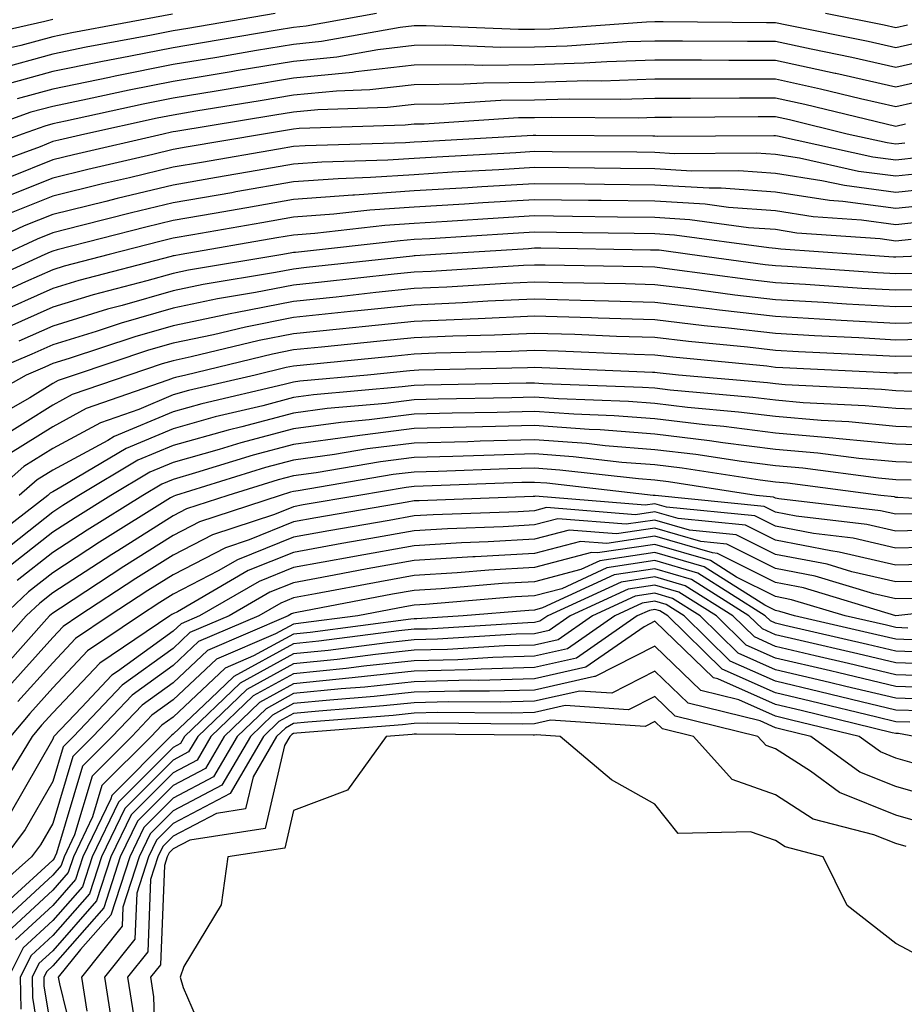
# Model space of a CAD drawing. Units: inches. Extents: x 1010723 to 1013363, y 7239818 to 7242458.
# Drawn here: x 1010985 to 1011059, y 7240540 to 7240621 of the extents above; entities that cross this region are included whole.
import ezdxf

# ---------------------------------------------------------------- set-up
doc = ezdxf.new("R2010")
doc.units = ezdxf.units.IN
doc.header["$MEASUREMENT"] = 0
doc.layers.add('Contour_10107239', color=7, linetype='Continuous', true_color=0x504c1a)

msp = doc.modelspace()

# ---------------------------------------------------------------- linework, layer by layer
at = {"layer": 'Contour_10107239'}
for points in [[(1011014.935, 7240621.92, 3016), (1011009.095, 7240620.875, 3016), (1011008.05, 7240620.777, 3016), (1011006.673, 7240620.543, 3016), (1011000.482, 7240619.488, 3016), (1010998.05, 7240619.088, 3016), (1010994.515, 7240618.385, 3016), (1010992.044, 7240617.926, 3016), (1010988.05, 7240617.106, 3016), (1010983.978, 7240615.992, 3016), (1010981.107, 7240614.977, 3016), (1010978.05, 7240614.02, 3016), (1010976.712, 7240613.258, 3016), (1010974.749, 7240611.92, 3016), (1010970.755, 7240609.215, 3016), (1010968.05, 7240607.174, 3016), (1010964.739, 7240605.231, 3016), (1010960.208, 7240601.92, 3016), (1010958.919, 7240601.051, 3016), (1010958.05, 7240600.485, 3016), (1010954.564, 7240598.434, 3016), (1010952.65, 7240597.32, 3016), (1010948.05, 7240594.547, 3016)], [(1011006.526, 7240621.92, 3015), (1010999.28, 7240620.69, 3015), (1010998.05, 7240620.485, 3015), (1010996.253, 7240620.123, 3015), (1010990.843, 7240619.127, 3015), (1010988.05, 7240618.551, 3015), (1010983.421, 7240617.291, 3015), (1010982.816, 7240617.154, 3015), (1010978.05, 7240615.67, 3015), (1010975.667, 7240614.303, 3015), (1010972.161, 7240611.92, 3015), (1010969.71, 7240610.26, 3015), (1010968.05, 7240609.01, 3015), (1010963.587, 7240606.383, 3015), (1010959.603, 7240603.473, 3015), (1010958.05, 7240602.379, 3015), (1010957.816, 7240602.154, 3015), (1010957.386, 7240601.92, 3015), (1010951.487, 7240598.483, 3015), (1010948.05, 7240596.412, 3015)], [(1010998.001, 7240621.871, 3014), (1010989.642, 7240620.328, 3014), (1010988.05, 7240619.996, 3014), (1010985.403, 7240619.274, 3014), (1010981.556, 7240618.414, 3014), (1010978.05, 7240617.32, 3014), (1010974.622, 7240615.348, 3014), (1010969.573, 7240611.92, 3014), (1010968.665, 7240611.305, 3014), (1010968.05, 7240610.836, 3014), (1010965.423, 7240609.293, 3014), (1010962.366, 7240607.604, 3014), (1010958.05, 7240604.567, 3014), (1010956.702, 7240603.268, 3014), (1010954.212, 7240601.92, 3014), (1010950.316, 7240599.654, 3014), (1010948.05, 7240598.277, 3014)], [(1011059.017, 7240620.953, 3016), (1011058.05, 7240620.729, 3016), (1011057.083, 7240620.953, 3016), (1011052.22, 7240621.92, 3016)], [(1010988.05, 7240621.442, 3013), (1010987.396, 7240621.266, 3013), (1010980.296, 7240619.674, 3013), (1010978.05, 7240618.971, 3013), (1010973.577, 7240616.393, 3013), (1010970.296, 7240614.166, 3013), (1010968.05, 7240612.692, 3013), (1010967.562, 7240612.408, 3013), (1010966.575, 7240611.92, 3013), (1010961.087, 7240608.883, 3013), (1010958.05, 7240606.754, 3013), (1010955.589, 7240604.381, 3013), (1010951.048, 7240601.92, 3013), (1010949.153, 7240600.817, 3013), (1010948.05, 7240600.152, 3013)], [(1011060.355, 7240619.615, 3017), (1011058.05, 7240619.088, 3017), (1011055.745, 7240619.615, 3017), (1011049.007, 7240620.963, 3017), (1011048.05, 7240621.168, 3017), (1011047.298, 7240621.168, 3017), (1011038.734, 7240621.236, 3017), (1011038.05, 7240621.236, 3017), (1011037.347, 7240621.217, 3017), (1011029.329, 7240620.641, 3017), (1011028.05, 7240620.602, 3017), (1011026.722, 7240620.592, 3017), (1011019.066, 7240620.904, 3017), (1011018.05, 7240620.895, 3017), (1011016.888, 7240620.758, 3017), (1011010.374, 7240619.596, 3017), (1011008.05, 7240619.371, 3017), (1011004.984, 7240618.854, 3017), (1011001.683, 7240618.287, 3017), (1010998.05, 7240617.692, 3017), (1010993.235, 7240616.735, 3017), (1010992.757, 7240616.627, 3017), (1010988.05, 7240615.66, 3017), (1010985.11, 7240614.86, 3017)], [(1011061.693, 7240618.277, 3018), (1011058.05, 7240617.457, 3018), (1011054.407, 7240618.277, 3018), (1011051.009, 7240618.961, 3018), (1011048.05, 7240619.606, 3018), (1011045.735, 7240619.606, 3018), (1011040.325, 7240619.645, 3018), (1011038.05, 7240619.645, 3018), (1011035.706, 7240619.576, 3018), (1011030.755, 7240619.215, 3018), (1011028.05, 7240619.137, 3018), (1011025.237, 7240619.108, 3018), (1011020.677, 7240619.293, 3018), (1011018.05, 7240619.264, 3018), (1011015.052, 7240618.922, 3018), (1011011.653, 7240618.317, 3018), (1011008.05, 7240617.955, 3018), (1011003.294, 7240617.164, 3018), (1011002.874, 7240617.096, 3018), (1010998.05, 7240616.295, 3018), (1010994.407, 7240615.563, 3018), (1010990.941, 7240614.811, 3018), (1010988.05, 7240614.215, 3018), (1010986.243, 7240613.727, 3018), (1010981.185, 7240611.92, 3018)], [(1011063.021, 7240616.949, 3019), (1011058.05, 7240615.817, 3019), (1011053.079, 7240616.949, 3019), (1011053.011, 7240616.959, 3019), (1011048.05, 7240618.043, 3019), (1011044.173, 7240618.043, 3019), (1011041.907, 7240618.063, 3019), (1011038.05, 7240618.063, 3019), (1011034.056, 7240617.926, 3019), (1011032.171, 7240617.799, 3019), (1011028.05, 7240617.672, 3019), (1011023.753, 7240617.623, 3019), (1011022.288, 7240617.682, 3019), (1011018.05, 7240617.633, 3019), (1011013.216, 7240617.086, 3019), (1011012.943, 7240617.027, 3019), (1011008.05, 7240616.549, 3019), (1011004.085, 7240615.885, 3019), (1011001.614, 7240615.485, 3019), (1010998.05, 7240614.899, 3019), (1010995.569, 7240614.401, 3019), (1010989.114, 7240612.985, 3019), (1010988.05, 7240612.77, 3019), (1010987.386, 7240612.584, 3019), (1010985.511, 7240611.92, 3019), (1010980.062, 7240609.908, 3019)], [(1011060.98, 7240614.85, 3020), (1011058.05, 7240614.186, 3020), (1011055.12, 7240614.85, 3020), (1011051.79, 7240615.66, 3020), (1011048.05, 7240616.471, 3020), (1011043.489, 7240616.481, 3020), (1011042.601, 7240616.471, 3020), (1011038.05, 7240616.471, 3020), (1011033.646, 7240616.324, 3020), (1011032.464, 7240616.334, 3020), (1011028.05, 7240616.207, 3020), (1011023.812, 7240616.158, 3020), (1011022.181, 7240616.051, 3020), (1011018.05, 7240616.002, 3020), (1011014.388, 7240615.582, 3020), (1011011.624, 7240615.494, 3020), (1011008.05, 7240615.143, 3020), (1011005.286, 7240614.684, 3020), (1010999.944, 7240613.815, 3020), (1010998.05, 7240613.492, 3020), (1010996.732, 7240613.238, 3020), (1010990.726, 7240611.92, 3020), (1010988.548, 7240611.422, 3020), (1010988.05, 7240611.295, 3020), (1010987.005, 7240610.875, 3020), (1010981.224, 7240608.746, 3020)], [(1011058.86, 7240612.731, 3021), (1011058.05, 7240612.545, 3021), (1011057.239, 7240612.731, 3021), (1011050.501, 7240614.371, 3021), (1011048.05, 7240614.908, 3021), (1011045.062, 7240614.908, 3021), (1011041.009, 7240614.879, 3021), (1011038.05, 7240614.879, 3021), (1011035.179, 7240614.791, 3021), (1011030.95, 7240614.82, 3021), (1011028.05, 7240614.733, 3021), (1011025.267, 7240614.703, 3021), (1011020.53, 7240614.401, 3021), (1011018.05, 7240614.371, 3021), (1011015.853, 7240614.117, 3021), (1011010.062, 7240613.932, 3021), (1011008.05, 7240613.736, 3021), (1011006.487, 7240613.483, 3021), (1010998.265, 7240612.135, 3021), (1010998.05, 7240612.096, 3021), (1010997.903, 7240612.067, 3021), (1010997.22, 7240611.92, 3021), (1010989.769, 7240610.201, 3021), (1010988.05, 7240609.781, 3021), (1010984.485, 7240608.356, 3021)], [(1011058.792, 7240611.178, 3022), (1011058.05, 7240611.09, 3022), (1011057.318, 7240611.188, 3022), (1011054.007, 7240611.92, 3022), (1011049.222, 7240613.092, 3022), (1011048.05, 7240613.346, 3022), (1011046.624, 7240613.346, 3022), (1011039.427, 7240613.297, 3022), (1011038.05, 7240613.297, 3022), (1011036.722, 7240613.248, 3022), (1011029.437, 7240613.307, 3022), (1011028.05, 7240613.268, 3022), (1011026.712, 7240613.258, 3022), (1011018.88, 7240612.75, 3022), (1011018.05, 7240612.74, 3022), (1011017.308, 7240612.662, 3022), (1011008.509, 7240612.379, 3022), (1011008.05, 7240612.33, 3022), (1011007.698, 7240612.272, 3022), (1011005.54, 7240611.92, 3022), (1010999.144, 7240610.826, 3022), (1010998.05, 7240610.641, 3022), (1010996.36, 7240610.231, 3022), (1010990.98, 7240608.99, 3022), (1010988.05, 7240608.268, 3022), (1010983.519, 7240606.451, 3022)], [(1011060.003, 7240609.967, 3023), (1011058.05, 7240609.752, 3023), (1011056.136, 7240610.006, 3023), (1011048.216, 7240611.754, 3023), (1011048.05, 7240611.774, 3023), (1011047.913, 7240611.783, 3023), (1011038.245, 7240611.725, 3023), (1011038.05, 7240611.735, 3023), (1011037.874, 7240611.744, 3023), (1011028.157, 7240611.813, 3023), (1011028.05, 7240611.813, 3023), (1011027.933, 7240611.803, 3023), (1011018.685, 7240611.285, 3023), (1011018.05, 7240611.256, 3023), (1011017.337, 7240611.207, 3023), (1011009.017, 7240610.953, 3023), (1011008.05, 7240610.885, 3023), (1011006.79, 7240610.66, 3023), (1011000.403, 7240609.567, 3023), (1010998.05, 7240609.166, 3023), (1010994.417, 7240608.287, 3023), (1010992.191, 7240607.779, 3023), (1010988.05, 7240606.754, 3023), (1010984.593, 7240605.377, 3023)], [(1011061.214, 7240608.756, 3024), (1011058.05, 7240608.414, 3024), (1011054.954, 7240608.824, 3024), (1011050.062, 7240609.908, 3024), (1011048.05, 7240610.221, 3024), (1011046.458, 7240610.328, 3024), (1011039.681, 7240610.289, 3024), (1011038.05, 7240610.387, 3024), (1011036.536, 7240610.406, 3024), (1011029.515, 7240610.455, 3024), (1011028.05, 7240610.475, 3024), (1011026.507, 7240610.377, 3024), (1011019.954, 7240610.016, 3024), (1011018.05, 7240609.899, 3024), (1011015.882, 7240609.752, 3024), (1011010.384, 7240609.586, 3024), (1011008.05, 7240609.41, 3024), (1011005.023, 7240608.893, 3024), (1011001.653, 7240608.317, 3024), (1010998.05, 7240607.692, 3024), (1010993.401, 7240606.568, 3024), (1010992.464, 7240606.334, 3024), (1010988.05, 7240605.24, 3024), (1010985.677, 7240604.293, 3024), (1010980.657, 7240601.92, 3024)], [(1011062.415, 7240607.555, 3025), (1011058.05, 7240607.067, 3025), (1011053.773, 7240607.643, 3025), (1011051.917, 7240608.053, 3025), (1011048.05, 7240608.658, 3025), (1011045.003, 7240608.873, 3025), (1011041.116, 7240608.854, 3025), (1011038.05, 7240609.039, 3025), (1011035.198, 7240609.068, 3025), (1011030.862, 7240609.108, 3025), (1011028.05, 7240609.137, 3025), (1011025.091, 7240608.961, 3025), (1011021.224, 7240608.746, 3025), (1011018.05, 7240608.551, 3025), (1011014.437, 7240608.307, 3025), (1011011.751, 7240608.219, 3025), (1011008.05, 7240607.945, 3025), (1011003.245, 7240607.115, 3025), (1011002.913, 7240607.057, 3025), (1010998.05, 7240606.217, 3025), (1010994.583, 7240605.387, 3025), (1010990.452, 7240604.322, 3025), (1010988.05, 7240603.727, 3025), (1010986.761, 7240603.209, 3025), (1010984.026, 7240601.92, 3025)], [(1011062.327, 7240606.197, 3026), (1011058.05, 7240605.729, 3026), (1011053.646, 7240606.324, 3026), (1011052.532, 7240606.402, 3026), (1011048.05, 7240607.106, 3026), (1011043.548, 7240607.418, 3026), (1011042.552, 7240607.418, 3026), (1011038.05, 7240607.692, 3026), (1011033.87, 7240607.74, 3026), (1011032.22, 7240607.75, 3026), (1011028.05, 7240607.799, 3026), (1011023.665, 7240607.535, 3026), (1011022.503, 7240607.467, 3026), (1011018.05, 7240607.203, 3026), (1011013.109, 7240606.861, 3026), (1011012.982, 7240606.852, 3026), (1011008.05, 7240606.481, 3026), (1011004.163, 7240605.807, 3026), (1011001.468, 7240605.338, 3026), (1010998.05, 7240604.742, 3026), (1010995.775, 7240604.195, 3026), (1010988.431, 7240602.301, 3026), (1010988.05, 7240602.213, 3026), (1010987.845, 7240602.125, 3026), (1010987.405, 7240601.92, 3026), (1010980.97, 7240599, 3026)], [(1011060.823, 7240604.693, 3027), (1011058.05, 7240604.391, 3027), (1011055.198, 7240604.772, 3027), (1011051.185, 7240605.055, 3027), (1011048.05, 7240605.543, 3027), (1011044.153, 7240605.817, 3027), (1011042.22, 7240606.09, 3027), (1011038.05, 7240606.344, 3027), (1011033.577, 7240606.393, 3027), (1011032.532, 7240606.402, 3027), (1011028.05, 7240606.461, 3027), (1011023.763, 7240606.207, 3027), (1011022.239, 7240606.11, 3027), (1011018.05, 7240605.856, 3027), (1011014.368, 7240605.602, 3027), (1011011.39, 7240605.26, 3027), (1011008.05, 7240605.016, 3027), (1011005.413, 7240604.557, 3027), (1010999.691, 7240603.561, 3027), (1010998.05, 7240603.277, 3027), (1010996.956, 7240603.014, 3027), (1010992.728, 7240601.92, 3027), (1010989.017, 7240600.953, 3027), (1010988.05, 7240600.66, 3027), (1010985.784, 7240599.654, 3027), (1010982.025, 7240597.945, 3027)], [(1011059.31, 7240603.18, 3028), (1011058.05, 7240603.043, 3028), (1011056.751, 7240603.219, 3028), (1011049.837, 7240603.707, 3028), (1011048.05, 7240603.99, 3028), (1011045.823, 7240604.147, 3028), (1011040.941, 7240604.811, 3028), (1011038.05, 7240604.986, 3028), (1011034.944, 7240605.026, 3028), (1011031.214, 7240605.084, 3028), (1011028.05, 7240605.123, 3028), (1011025.032, 7240604.938, 3028), (1011020.804, 7240604.674, 3028), (1011018.05, 7240604.508, 3028), (1011015.628, 7240604.342, 3028), (1011009.808, 7240603.678, 3028), (1011008.05, 7240603.541, 3028), (1011006.663, 7240603.307, 3028), (1010998.724, 7240601.92, 3028), (1010998.148, 7240601.822, 3028), (1010998.05, 7240601.803, 3028), (1010997.884, 7240601.754, 3028), (1010990.208, 7240599.762, 3028), (1010988.05, 7240599.098, 3028), (1010983.079, 7240596.891, 3028)], [(1011063.001, 7240601.92, 3029), (1011058.05, 7240601.695, 3029), (1011057.845, 7240601.715, 3029), (1011054.749, 7240601.92, 3029), (1011048.489, 7240602.36, 3029), (1011048.05, 7240602.428, 3029), (1011047.503, 7240602.467, 3029), (1011039.671, 7240603.541, 3029), (1011038.05, 7240603.639, 3029), (1011036.312, 7240603.658, 3029), (1011029.886, 7240603.756, 3029), (1011028.05, 7240603.785, 3029), (1011026.292, 7240603.678, 3029), (1011019.368, 7240603.238, 3029), (1011018.05, 7240603.16, 3029), (1011016.898, 7240603.072, 3029), (1011008.216, 7240602.086, 3029), (1011008.05, 7240602.076, 3029), (1011007.913, 7240602.057, 3029), (1011007.151, 7240601.92, 3029), (1010999.339, 7240600.631, 3029), (1010998.05, 7240600.358, 3029), (1010995.862, 7240599.733, 3029), (1010991.4, 7240598.57, 3029), (1010988.05, 7240597.545, 3029), (1010984.163, 7240595.807, 3029)], [(1011059.612, 7240600.358, 3030), (1011058.05, 7240600.318, 3030), (1011056.536, 7240600.406, 3030), (1011049.056, 7240600.914, 3030), (1011048.05, 7240600.973, 3030), (1011047.2, 7240601.07, 3030), (1011040.95, 7240601.92, 3030), (1011038.401, 7240602.272, 3030), (1011038.05, 7240602.291, 3030), (1011037.679, 7240602.291, 3030), (1011028.568, 7240602.438, 3030), (1011028.05, 7240602.438, 3030), (1011027.562, 7240602.408, 3030), (1011019.818, 7240601.92, 3030), (1011018.157, 7240601.813, 3030), (1011018.05, 7240601.803, 3030), (1011017.923, 7240601.793, 3030), (1011009.134, 7240600.836, 3030), (1011008.05, 7240600.719, 3030), (1011006.556, 7240600.426, 3030), (1011000.54, 7240599.43, 3030), (1010998.05, 7240598.902, 3030), (1010993.831, 7240597.701, 3030), (1010992.591, 7240597.379, 3030), (1010988.05, 7240595.983, 3030), (1010985.237, 7240594.733, 3030)], [(1011060.95, 7240599.02, 3031), (1011058.05, 7240598.951, 3031), (1011055.237, 7240599.108, 3031), (1011050.54, 7240599.43, 3031), (1011048.05, 7240599.576, 3031), (1011045.941, 7240599.811, 3031), (1011039.251, 7240600.719, 3031), (1011038.05, 7240600.865, 3031), (1011037.025, 7240600.895, 3031), (1011028.939, 7240601.031, 3031), (1011028.05, 7240601.051, 3031), (1011027.142, 7240601.012, 3031), (1011019.466, 7240600.504, 3031), (1011018.05, 7240600.445, 3031), (1011016.409, 7240600.279, 3031), (1011010.355, 7240599.615, 3031), (1011008.05, 7240599.381, 3031), (1011004.886, 7240598.756, 3031), (1011001.732, 7240598.238, 3031), (1010998.05, 7240597.457, 3031), (1010993.743, 7240596.227, 3031), (1010991.663, 7240595.533, 3031), (1010988.05, 7240594.42, 3031), (1010986.321, 7240593.649, 3031), (1010982.2, 7240591.92, 3031)], [(1011062.298, 7240597.672, 3032), (1011058.05, 7240597.574, 3032), (1011053.939, 7240597.809, 3032), (1011052.034, 7240597.936, 3032), (1011048.05, 7240598.17, 3032), (1011044.681, 7240598.551, 3032), (1011040.901, 7240599.068, 3032), (1011038.05, 7240599.401, 3032), (1011035.609, 7240599.479, 3032), (1011030.403, 7240599.567, 3032), (1011028.05, 7240599.635, 3032), (1011025.657, 7240599.527, 3032), (1011020.765, 7240599.205, 3032), (1011018.05, 7240599.088, 3032), (1011014.886, 7240598.756, 3032), (1011011.575, 7240598.395, 3032), (1011008.05, 7240598.033, 3032), (1011003.216, 7240597.086, 3032), (1011002.933, 7240597.037, 3032), (1010998.05, 7240596.002, 3032), (1010994.876, 7240595.094, 3032), (1010989.417, 7240593.287, 3032), (1010988.05, 7240592.867, 3032), (1010987.396, 7240592.574, 3032), (1010985.843, 7240591.92, 3032), (1010980.872, 7240589.098, 3032)], [(1011062.435, 7240596.305, 3033), (1011058.05, 7240596.197, 3033), (1011053.519, 7240596.451, 3033), (1011052.63, 7240596.5, 3033), (1011048.05, 7240596.764, 3033), (1011043.421, 7240597.291, 3033), (1011042.562, 7240597.408, 3033), (1011038.05, 7240597.945, 3033), (1011034.193, 7240598.063, 3033), (1011031.868, 7240598.102, 3033), (1011028.05, 7240598.209, 3033), (1011024.173, 7240598.043, 3033), (1011022.064, 7240597.906, 3033), (1011018.05, 7240597.731, 3033), (1011013.372, 7240597.242, 3033), (1011012.786, 7240597.184, 3033), (1011008.05, 7240596.695, 3033), (1011004.066, 7240595.904, 3033), (1011001.39, 7240595.26, 3033), (1010998.05, 7240594.557, 3033), (1010995.999, 7240593.971, 3033), (1010989.837, 7240591.92, 3033), (1010988.509, 7240591.461, 3033), (1010988.05, 7240591.217, 3033), (1010986.146, 7240590.016, 3033), (1010982.2, 7240587.77, 3033)], [(1011061.019, 7240594.889, 3034), (1011058.05, 7240594.82, 3034), (1011054.974, 7240594.996, 3034), (1011051.302, 7240595.172, 3034), (1011048.05, 7240595.367, 3034), (1011044.163, 7240595.807, 3034), (1011042.132, 7240596.002, 3034), (1011038.05, 7240596.49, 3034), (1011033.343, 7240596.627, 3034), (1011032.786, 7240596.656, 3034), (1011028.05, 7240596.793, 3034), (1011023.382, 7240596.588, 3034), (1011022.698, 7240596.568, 3034), (1011018.05, 7240596.373, 3034), (1011014.017, 7240595.953, 3034), (1011011.868, 7240595.738, 3034), (1011008.05, 7240595.348, 3034), (1011005.189, 7240594.781, 3034), (1010999.554, 7240593.424, 3034), (1010998.05, 7240593.102, 3034), (1010997.132, 7240592.838, 3034), (1010994.359, 7240591.92, 3034), (1010989.681, 7240590.289, 3034), (1010988.05, 7240589.42, 3034), (1010983.441, 7240586.529, 3034)], [(1011059.612, 7240593.483, 3035), (1011058.05, 7240593.443, 3035), (1011056.429, 7240593.541, 3035), (1011049.974, 7240593.844, 3035), (1011048.05, 7240593.961, 3035), (1011045.745, 7240594.225, 3035), (1011040.833, 7240594.703, 3035), (1011038.05, 7240595.035, 3035), (1011034.847, 7240595.123, 3035), (1011031.4, 7240595.27, 3035), (1011028.05, 7240595.377, 3035), (1011024.739, 7240595.231, 3035), (1011021.282, 7240595.152, 3035), (1011018.05, 7240595.016, 3035), (1011015.247, 7240594.723, 3035), (1011010.374, 7240594.244, 3035), (1011008.05, 7240594, 3035), (1011006.312, 7240593.658, 3035), (1010999.105, 7240591.92, 3035), (1010998.245, 7240591.725, 3035), (1010998.05, 7240591.666, 3035), (1010997.61, 7240591.481, 3035), (1010990.843, 7240589.127, 3035), (1010988.05, 7240587.623, 3035), (1010984.544, 7240585.426, 3035)], [(1011067.874, 7240592.096, 3036), (1011058.206, 7240592.076, 3036), (1011058.05, 7240592.067, 3036), (1011057.894, 7240592.076, 3036), (1011048.655, 7240592.526, 3036), (1011048.05, 7240592.555, 3036), (1011047.327, 7240592.643, 3036), (1011039.525, 7240593.395, 3036), (1011038.05, 7240593.57, 3036), (1011036.351, 7240593.619, 3036), (1011030.023, 7240593.893, 3036), (1011028.05, 7240593.951, 3036), (1011026.107, 7240593.863, 3036), (1011019.866, 7240593.736, 3036), (1011018.05, 7240593.658, 3036), (1011016.478, 7240593.492, 3036), (1011008.88, 7240592.75, 3036), (1011008.05, 7240592.662, 3036), (1011007.435, 7240592.535, 3036), (1011004.866, 7240591.92, 3036), (1010999.339, 7240590.631, 3036), (1010998.05, 7240590.26, 3036), (1010995.198, 7240589.068, 3036), (1010992.015, 7240587.955, 3036), (1010988.05, 7240585.826, 3036), (1010985.648, 7240584.322, 3036), (1010982.923, 7240581.92, 3036)], [(1011059.407, 7240590.563, 3037), (1011058.05, 7240590.602, 3037), (1011056.849, 7240590.719, 3037), (1011048.86, 7240591.11, 3037), (1011048.05, 7240591.178, 3037), (1011047.396, 7240591.266, 3037), (1011040.013, 7240591.92, 3037), (1011038.226, 7240592.096, 3037), (1011038.05, 7240592.115, 3037), (1011037.845, 7240592.125, 3037), (1011028.646, 7240592.516, 3037), (1011028.05, 7240592.535, 3037), (1011027.464, 7240592.506, 3037), (1011018.45, 7240592.32, 3037), (1011018.05, 7240592.301, 3037), (1011017.708, 7240592.262, 3037), (1011014.193, 7240591.92, 3037), (1011008.558, 7240591.412, 3037), (1011008.05, 7240591.334, 3037), (1011007.259, 7240591.129, 3037), (1011000.433, 7240589.537, 3037), (1010998.05, 7240588.863, 3037), (1010993.157, 7240586.813, 3037), (1010992.62, 7240586.49, 3037), (1010988.05, 7240584.029, 3037), (1010986.751, 7240583.219, 3037), (1010985.276, 7240581.92, 3037)], [(1011060.941, 7240589.029, 3038), (1011058.05, 7240589.127, 3038), (1011055.501, 7240589.371, 3038), (1011050.355, 7240589.615, 3038), (1011048.05, 7240589.82, 3038), (1011046.185, 7240590.055, 3038), (1011039.3, 7240590.67, 3038), (1011038.05, 7240590.817, 3038), (1011037.025, 7240590.895, 3038), (1011028.773, 7240591.197, 3038), (1011028.05, 7240591.246, 3038), (1011027.366, 7240591.236, 3038), (1011018.89, 7240591.08, 3038), (1011018.05, 7240591.061, 3038), (1011017.064, 7240590.934, 3038), (1011009.7, 7240590.27, 3038), (1011008.05, 7240590.045, 3038), (1011005.501, 7240589.371, 3038), (1011001.526, 7240588.443, 3038), (1010998.05, 7240587.457, 3038), (1010994.144, 7240585.826, 3038), (1010988.734, 7240582.604, 3038), (1010988.05, 7240582.233, 3038), (1010987.855, 7240582.115, 3038), (1010987.64, 7240581.92, 3038), (1010982.23, 7240577.74, 3038)], [(1011062.464, 7240587.506, 3039), (1011058.05, 7240587.652, 3039), (1011054.153, 7240588.024, 3039), (1011051.839, 7240588.131, 3039), (1011048.05, 7240588.463, 3039), (1011044.974, 7240588.844, 3039), (1011040.745, 7240589.225, 3039), (1011038.05, 7240589.547, 3039), (1011035.843, 7240589.713, 3039), (1011030.042, 7240589.928, 3039), (1011028.05, 7240590.074, 3039), (1011026.155, 7240590.026, 3039), (1011020.052, 7240589.918, 3039), (1011018.05, 7240589.86, 3039), (1011015.696, 7240589.567, 3039), (1011010.843, 7240589.127, 3039), (1011008.05, 7240588.746, 3039), (1011003.743, 7240587.613, 3039), (1011002.62, 7240587.35, 3039), (1010998.05, 7240586.061, 3039), (1010995.13, 7240584.84, 3039), (1010990.228, 7240581.92, 3039), (1010988.89, 7240581.08, 3039), (1010988.05, 7240580.533, 3039), (1010983.235, 7240576.735, 3039)], [(1011062.171, 7240586.041, 3040), (1011058.05, 7240586.178, 3040), (1011053.353, 7240586.617, 3040), (1011052.816, 7240586.686, 3040), (1011048.05, 7240587.096, 3040), (1011043.773, 7240587.643, 3040), (1011042.191, 7240587.779, 3040), (1011038.05, 7240588.268, 3040), (1011034.661, 7240588.531, 3040), (1011031.312, 7240588.658, 3040), (1011028.05, 7240588.893, 3040), (1011024.944, 7240588.815, 3040), (1011021.224, 7240588.746, 3040), (1011018.05, 7240588.658, 3040), (1011014.319, 7240588.19, 3040), (1011011.985, 7240587.985, 3040), (1011008.05, 7240587.447, 3040), (1011003.675, 7240586.295, 3040), (1011001.868, 7240585.738, 3040), (1010998.05, 7240584.654, 3040), (1010996.126, 7240583.844, 3040), (1010992.874, 7240581.92, 3040), (1010989.905, 7240580.065, 3040), (1010988.05, 7240578.863, 3040), (1010984.173, 7240575.797, 3040)], [(1011060.745, 7240584.615, 3041), (1011058.05, 7240584.703, 3041), (1011054.984, 7240584.986, 3041), (1011051.566, 7240585.436, 3041), (1011048.05, 7240585.738, 3041), (1011043.675, 7240586.295, 3041), (1011042.591, 7240586.461, 3041), (1011038.05, 7240586.998, 3041), (1011033.489, 7240587.36, 3041), (1011032.581, 7240587.389, 3041), (1011028.05, 7240587.721, 3041), (1011023.734, 7240587.604, 3041), (1011022.386, 7240587.584, 3041), (1011018.05, 7240587.467, 3041), (1011013.128, 7240586.842, 3041), (1011012.943, 7240586.813, 3041), (1011008.05, 7240586.149, 3041), (1011004.7, 7240585.27, 3041), (1010999.915, 7240583.785, 3041), (1010998.05, 7240583.258, 3041), (1010997.112, 7240582.858, 3041), (1010995.53, 7240581.92, 3041), (1010990.921, 7240579.049, 3041), (1010988.05, 7240577.184, 3041), (1010985.11, 7240574.86, 3041)], [(1011059.31, 7240583.18, 3042), (1011058.05, 7240583.229, 3042), (1011056.605, 7240583.365, 3042), (1011050.316, 7240584.186, 3042), (1011048.05, 7240584.381, 3042), (1011045.237, 7240584.733, 3042), (1011041.448, 7240585.318, 3042), (1011038.05, 7240585.719, 3042), (1011033.919, 7240586.051, 3042), (1011032.357, 7240586.227, 3042), (1011028.05, 7240586.539, 3042), (1011023.548, 7240586.422, 3042), (1011022.513, 7240586.383, 3042), (1011018.05, 7240586.266, 3042), (1011014.193, 7240585.777, 3042), (1011011.439, 7240585.309, 3042), (1011008.05, 7240584.85, 3042), (1011005.726, 7240584.244, 3042), (1010998.255, 7240581.92, 3042), (1010998.099, 7240581.871, 3042), (1010998.05, 7240581.842, 3042), (1010997.845, 7240581.715, 3042), (1010991.937, 7240578.033, 3042), (1010988.05, 7240575.504, 3042), (1010986.048, 7240573.922, 3042), (1010983.929, 7240571.92, 3042)], [(1011067.337, 7240581.207, 3043), (1011058.206, 7240581.764, 3043), (1011058.05, 7240581.764, 3043), (1011057.923, 7240581.793, 3043), (1011056.81, 7240581.92, 3043), (1011049.066, 7240582.936, 3043), (1011048.05, 7240583.024, 3043), (1011046.79, 7240583.18, 3043), (1011040.316, 7240584.186, 3043), (1011038.05, 7240584.449, 3043), (1011035.306, 7240584.664, 3043), (1011031.263, 7240585.133, 3043), (1011028.05, 7240585.367, 3043), (1011024.7, 7240585.27, 3043), (1011021.282, 7240585.152, 3043), (1011018.05, 7240585.065, 3043), (1011015.257, 7240584.713, 3043), (1011009.935, 7240583.805, 3043), (1011008.05, 7240583.551, 3043), (1011006.761, 7240583.209, 3043), (1011002.591, 7240581.92, 3043), (1010999.173, 7240580.797, 3043), (1010998.05, 7240580.221, 3043), (1010993.46, 7240577.33, 3043), (1010992.952, 7240577.018, 3043), (1010988.05, 7240573.824, 3043), (1010986.985, 7240572.985, 3043), (1010985.853, 7240571.92, 3043), (1010982.171, 7240567.799, 3043)], [(1011059.573, 7240580.397, 3044), (1011058.05, 7240580.358, 3044), (1011056.78, 7240580.651, 3044), (1011048.323, 7240581.647, 3044), (1011048.05, 7240581.695, 3044), (1011047.903, 7240581.774, 3044), (1011046.439, 7240581.92, 3044), (1011039.173, 7240583.043, 3044), (1011038.05, 7240583.18, 3044), (1011036.683, 7240583.287, 3044), (1011030.159, 7240584.029, 3044), (1011028.05, 7240584.186, 3044), (1011025.843, 7240584.127, 3044), (1011020.052, 7240583.922, 3044), (1011018.05, 7240583.863, 3044), (1011016.321, 7240583.649, 3044), (1011008.441, 7240582.311, 3044), (1011008.05, 7240582.252, 3044), (1011007.786, 7240582.184, 3044), (1011006.927, 7240581.92, 3044), (1011000.237, 7240579.733, 3044), (1010998.05, 7240578.59, 3044), (1010993.958, 7240576.012, 3044), (1010988.704, 7240572.574, 3044), (1010988.05, 7240572.154, 3044), (1010987.923, 7240572.047, 3044), (1010987.786, 7240571.92, 3044), (1010985.589, 7240569.459, 3044), (1010983.187, 7240566.783, 3044)], [(1011060.941, 7240579.029, 3045), (1011058.05, 7240578.951, 3045), (1011055.638, 7240579.508, 3045), (1011049.769, 7240580.201, 3045), (1011048.05, 7240580.533, 3045), (1011047.122, 7240580.992, 3045), (1011038.06, 7240581.91, 3045), (1011037.894, 7240581.92, 3045), (1011029.066, 7240582.936, 3045), (1011028.05, 7240583.004, 3045), (1011026.985, 7240582.985, 3045), (1011018.821, 7240582.692, 3045), (1011018.05, 7240582.672, 3045), (1011017.386, 7240582.584, 3045), (1011013.48, 7240581.92, 3045), (1011008.841, 7240581.129, 3045), (1011008.05, 7240580.983, 3045), (1011006.478, 7240580.348, 3045), (1011001.312, 7240578.658, 3045), (1010998.05, 7240576.969, 3045), (1010994.954, 7240575.016, 3045), (1010990.228, 7240571.92, 3045), (1010988.919, 7240571.051, 3045), (1010988.05, 7240570.123, 3045), (1010984.173, 7240565.797, 3045)], [(1011062.308, 7240577.662, 3046), (1011058.05, 7240577.545, 3046), (1011054.495, 7240578.365, 3046), (1011051.214, 7240578.756, 3046), (1011048.05, 7240579.361, 3046), (1011046.351, 7240580.221, 3046), (1011039.017, 7240580.953, 3046), (1011038.05, 7240581.236, 3046), (1011037.239, 7240581.11, 3046), (1011028.118, 7240581.852, 3046), (1011028.05, 7240581.832, 3046), (1011027.952, 7240581.822, 3046), (1011018.489, 7240581.481, 3046), (1011018.05, 7240581.461, 3046), (1011017.484, 7240581.354, 3046), (1011009.905, 7240580.065, 3046), (1011008.05, 7240579.723, 3046), (1011004.368, 7240578.238, 3046), (1011002.386, 7240577.584, 3046), (1010998.05, 7240575.338, 3046), (1010995.95, 7240574.02, 3046), (1010992.747, 7240571.92, 3046), (1010989.935, 7240570.035, 3046), (1010988.05, 7240568.033, 3046), (1010985.159, 7240564.811, 3046)], [(1011062.386, 7240576.256, 3047), (1011058.05, 7240576.139, 3047), (1011053.353, 7240577.223, 3047), (1011052.659, 7240577.311, 3047), (1011048.05, 7240578.199, 3047), (1011045.569, 7240579.44, 3047), (1011039.964, 7240580.006, 3047), (1011038.05, 7240580.563, 3047), (1011036.448, 7240580.318, 3047), (1011029.056, 7240580.914, 3047), (1011028.05, 7240580.651, 3047), (1011026.702, 7240580.572, 3047), (1011019.651, 7240580.318, 3047), (1011018.05, 7240580.221, 3047), (1011015.98, 7240579.85, 3047), (1011010.98, 7240578.99, 3047), (1011008.05, 7240578.463, 3047), (1011003.392, 7240576.578, 3047), (1011001.78, 7240575.651, 3047), (1010998.05, 7240573.717, 3047), (1010996.946, 7240573.024, 3047), (1010995.267, 7240571.92, 3047), (1010990.95, 7240569.02, 3047), (1010988.05, 7240565.953, 3047), (1010986.146, 7240563.824, 3047), (1010984.554, 7240561.92, 3047)], [(1011060.941, 7240574.811, 3048), (1011058.05, 7240574.742, 3048), (1011054.388, 7240575.582, 3048), (1011052.337, 7240576.207, 3048), (1011048.05, 7240577.027, 3048), (1011044.788, 7240578.658, 3048), (1011040.921, 7240579.049, 3048), (1011038.05, 7240579.879, 3048), (1011035.657, 7240579.527, 3048), (1011029.993, 7240579.977, 3048), (1011028.05, 7240579.479, 3048), (1011025.452, 7240579.322, 3048), (1011020.814, 7240579.156, 3048), (1011018.05, 7240578.981, 3048), (1011014.476, 7240578.346, 3048), (1011012.044, 7240577.926, 3048), (1011008.05, 7240577.193, 3048), (1011004.29, 7240575.68, 3048), (1010998.401, 7240572.272, 3048), (1010998.05, 7240572.086, 3048), (1010997.943, 7240572.027, 3048), (1010997.786, 7240571.92, 3048), (1010991.966, 7240568.004, 3048), (1010988.05, 7240563.863, 3048), (1010987.132, 7240562.838, 3048), (1010986.36, 7240561.92, 3048), (1010983.714, 7240557.584, 3048)], [(1011059.505, 7240573.375, 3049), (1011058.05, 7240573.336, 3049), (1011056.214, 7240573.756, 3049), (1011051.351, 7240575.221, 3049), (1011048.05, 7240575.856, 3049), (1011044.017, 7240577.887, 3049), (1011041.868, 7240578.102, 3049), (1011038.05, 7240579.205, 3049), (1011034.857, 7240578.727, 3049), (1011030.921, 7240579.049, 3049), (1011028.05, 7240578.297, 3049), (1011024.202, 7240578.072, 3049), (1011021.976, 7240577.994, 3049), (1011018.05, 7240577.75, 3049), (1011013.109, 7240576.861, 3049), (1011012.962, 7240576.832, 3049), (1011008.05, 7240575.934, 3049), (1011005.189, 7240574.781, 3049), (1011000.247, 7240571.92, 3049), (1010998.704, 7240571.266, 3049), (1010998.05, 7240570.641, 3049), (1010993.431, 7240567.301, 3049), (1010992.972, 7240566.998, 3049), (1010990.433, 7240564.303, 3049), (1010988.157, 7240561.92, 3049), (1010988.109, 7240561.861, 3049), (1010988.05, 7240561.686, 3049), (1010984.505, 7240555.465, 3049)], [(1011067.054, 7240572.916, 3050), (1011058.06, 7240571.93, 3050), (1011050.374, 7240574.244, 3050), (1011048.05, 7240574.693, 3050), (1011043.235, 7240577.106, 3050), (1011042.825, 7240577.145, 3050), (1011038.05, 7240578.531, 3050), (1011034.066, 7240577.936, 3050), (1011031.859, 7240578.111, 3050), (1011028.05, 7240577.115, 3050), (1011023.138, 7240576.832, 3050), (1011022.943, 7240576.813, 3050), (1011018.05, 7240576.51, 3050), (1011014.153, 7240575.817, 3050), (1011011.419, 7240575.289, 3050), (1011008.05, 7240574.674, 3050), (1011006.087, 7240573.883, 3050), (1011002.698, 7240571.92, 3050), (1010999.437, 7240570.533, 3050), (1010998.05, 7240569.215, 3050), (1010993.812, 7240566.158, 3050), (1010989.778, 7240561.92, 3050), (1010988.909, 7240561.061, 3050), (1010988.05, 7240558.18, 3050), (1010985.775, 7240554.195, 3050), (1010984.066, 7240551.92, 3050)], [(1011059.056, 7240570.914, 3051), (1011058.05, 7240570.953, 3051), (1011057.269, 7240571.139, 3051), (1011053.851, 7240571.92, 3051), (1011049.398, 7240573.268, 3051), (1011048.05, 7240573.522, 3051), (1011044.827, 7240575.143, 3051), (1011042.65, 7240576.52, 3051), (1011038.05, 7240577.858, 3051), (1011033.275, 7240577.145, 3051), (1011032.786, 7240577.184, 3051), (1011028.05, 7240575.943, 3051), (1011024.251, 7240575.719, 3051), (1011021.624, 7240575.494, 3051), (1011018.05, 7240575.279, 3051), (1011015.208, 7240574.762, 3051), (1011009.876, 7240573.746, 3051), (1011008.05, 7240573.414, 3051), (1011006.985, 7240572.985, 3051), (1011005.159, 7240571.92, 3051), (1011000.169, 7240569.801, 3051), (1010998.05, 7240567.799, 3051), (1010994.642, 7240565.328, 3051), (1010991.39, 7240561.92, 3051), (1010989.72, 7240560.25, 3051), (1010988.05, 7240554.684, 3051), (1010987.044, 7240552.926, 3051), (1010986.292, 7240551.92, 3051), (1010981.917, 7240548.053, 3051)], [(1011060.071, 7240569.899, 3052), (1011058.05, 7240569.977, 3052), (1011056.478, 7240570.348, 3052), (1011049.632, 7240571.92, 3052), (1011048.421, 7240572.291, 3052), (1011048.05, 7240572.36, 3052), (1011047.171, 7240572.799, 3052), (1011042.132, 7240576.002, 3052), (1011038.05, 7240577.184, 3052), (1011033.47, 7240576.5, 3052), (1011031.898, 7240575.768, 3052), (1011028.05, 7240574.762, 3052), (1011025.364, 7240574.606, 3052), (1011020.306, 7240574.176, 3052), (1011018.05, 7240574.039, 3052), (1011016.253, 7240573.717, 3052), (1011008.333, 7240572.203, 3052), (1011008.05, 7240572.145, 3052), (1011007.884, 7240572.086, 3052), (1011007.61, 7240571.92, 3052), (1011000.911, 7240569.059, 3052), (1010998.05, 7240566.373, 3052), (1010995.472, 7240564.498, 3052), (1010993.001, 7240561.92, 3052), (1010990.53, 7240559.44, 3052), (1010988.362, 7240552.233, 3052), (1010988.216, 7240551.92, 3052), (1010988.177, 7240551.793, 3052), (1010988.05, 7240551.656, 3052), (1010984.505, 7240548.375, 3052)], [(1011061.077, 7240568.893, 3053), (1011058.05, 7240568.99, 3053), (1011055.687, 7240569.557, 3053), (1011048.841, 7240571.129, 3053), (1011048.05, 7240571.315, 3053), (1011047.63, 7240571.5, 3053), (1011047.21, 7240571.92, 3053), (1011041.605, 7240575.475, 3053), (1011038.05, 7240576.51, 3053), (1011034.066, 7240575.904, 3053), (1011030.306, 7240574.176, 3053), (1011028.05, 7240573.59, 3053), (1011026.478, 7240573.492, 3053), (1011018.997, 7240572.867, 3053), (1011018.05, 7240572.809, 3053), (1011017.298, 7240572.672, 3053), (1011013.392, 7240571.92, 3053), (1011008.665, 7240571.305, 3053), (1011008.05, 7240571.246, 3053), (1011006.556, 7240570.426, 3053), (1011001.644, 7240568.326, 3053), (1010998.05, 7240564.947, 3053), (1010996.292, 7240563.678, 3053), (1010994.622, 7240561.92, 3053), (1010991.341, 7240558.629, 3053), (1010989.866, 7240553.736, 3053), (1010988.997, 7240551.92, 3053), (1010988.763, 7240551.207, 3053), (1010988.05, 7240550.397, 3053), (1010983.646, 7240546.324, 3053)], [(1011062.093, 7240567.877, 3054), (1011058.05, 7240568.014, 3054), (1011054.896, 7240568.766, 3054), (1011050.101, 7240569.869, 3054), (1011048.05, 7240570.348, 3054), (1011046.966, 7240570.836, 3054), (1011045.853, 7240571.92, 3054), (1011041.077, 7240574.947, 3054), (1011038.05, 7240575.826, 3054), (1011034.651, 7240575.318, 3054), (1011028.714, 7240572.584, 3054), (1011028.05, 7240572.408, 3054), (1011027.591, 7240572.379, 3054), (1011022.122, 7240571.92, 3054), (1011018.294, 7240571.676, 3054), (1011018.05, 7240571.676, 3054), (1011017.776, 7240571.647, 3054), (1011009.417, 7240570.553, 3054), (1011008.05, 7240570.416, 3054), (1011004.73, 7240568.6, 3054), (1011002.376, 7240567.594, 3054), (1010998.05, 7240563.522, 3054), (1010997.122, 7240562.848, 3054), (1010996.234, 7240561.92, 3054), (1010992.142, 7240557.828, 3054), (1010991.37, 7240555.24, 3054), (1010989.769, 7240551.92, 3054), (1010989.349, 7240550.621, 3054), (1010988.05, 7240549.147, 3054), (1010984.3, 7240545.67, 3054)], [(1011063.001, 7240566.871, 3055), (1011058.05, 7240567.037, 3055), (1011054.105, 7240567.975, 3055), (1011051.36, 7240568.61, 3055), (1011048.05, 7240569.381, 3055), (1011046.302, 7240570.172, 3055), (1011044.505, 7240571.92, 3055), (1011040.56, 7240574.43, 3055), (1011038.05, 7240575.152, 3055), (1011035.237, 7240574.733, 3055), (1011029.144, 7240571.92, 3055), (1011028.499, 7240571.471, 3055), (1011028.05, 7240571.373, 3055), (1011027.484, 7240571.354, 3055), (1011019.144, 7240570.826, 3055), (1011018.05, 7240570.807, 3055), (1011016.8, 7240570.67, 3055), (1011010.159, 7240569.811, 3055), (1011008.05, 7240569.596, 3055), (1011003.089, 7240566.881, 3055), (1011001.165, 7240565.035, 3055), (1010998.05, 7240562.096, 3055), (1010997.943, 7240562.027, 3055), (1010997.845, 7240561.92, 3055), (1010992.952, 7240557.018, 3055), (1010992.874, 7240556.744, 3055), (1010990.55, 7240551.92, 3055), (1010989.935, 7240550.035, 3055), (1010988.05, 7240547.887, 3055), (1010984.954, 7240545.016, 3055)], [(1011062.054, 7240565.924, 3056), (1011058.05, 7240566.061, 3056), (1011053.314, 7240567.184, 3056), (1011052.62, 7240567.35, 3056), (1011048.05, 7240568.414, 3056), (1011045.628, 7240569.498, 3056), (1011043.157, 7240571.92, 3056), (1011040.032, 7240573.902, 3056), (1011038.05, 7240574.479, 3056), (1011035.823, 7240574.147, 3056), (1011030.999, 7240571.92, 3056), (1011029.261, 7240570.709, 3056), (1011028.05, 7240570.436, 3056), (1011026.526, 7240570.397, 3056), (1011019.984, 7240569.986, 3056), (1011018.05, 7240569.938, 3056), (1011015.823, 7240569.693, 3056), (1011010.911, 7240569.059, 3056), (1011008.05, 7240568.766, 3056), (1011003.626, 7240566.344, 3056), (1010999.007, 7240561.92, 3056), (1010998.655, 7240561.315, 3056), (1010998.05, 7240561.002, 3056), (1010993.509, 7240556.461, 3056), (1010991.331, 7240551.92, 3056), (1010990.53, 7240549.44, 3056), (1010988.05, 7240546.637, 3056), (1010985.599, 7240544.371, 3056), (1010984.388, 7240541.92, 3056)], [(1011061.107, 7240564.977, 3057), (1011058.05, 7240565.084, 3057), (1011053.9, 7240566.07, 3057), (1011052.532, 7240566.402, 3057), (1011048.05, 7240567.457, 3057), (1011044.964, 7240568.834, 3057), (1011041.81, 7240571.92, 3057), (1011039.505, 7240573.375, 3057), (1011038.05, 7240573.805, 3057), (1011036.409, 7240573.561, 3057), (1011032.864, 7240571.92, 3057), (1011030.023, 7240569.947, 3057), (1011028.05, 7240569.498, 3057), (1011025.56, 7240569.43, 3057), (1011020.833, 7240569.137, 3057), (1011018.05, 7240569.068, 3057), (1011014.847, 7240568.717, 3057), (1011011.663, 7240568.307, 3057), (1011008.05, 7240567.936, 3057), (1011004.163, 7240565.807, 3057), (1011000.091, 7240561.92, 3057), (1010999.339, 7240560.631, 3057), (1010998.05, 7240559.947, 3057), (1010994.036, 7240555.934, 3057), (1010992.112, 7240551.92, 3057), (1010991.116, 7240548.854, 3057), (1010988.05, 7240545.377, 3057), (1010986.253, 7240543.717, 3057), (1010985.364, 7240541.92, 3057), (1010985.413, 7240539.283, 3057)], [(1011060.169, 7240564.039, 3058), (1011058.05, 7240564.108, 3058), (1011055.179, 7240564.791, 3058), (1011051.751, 7240565.621, 3058), (1011048.05, 7240566.49, 3058), (1011044.3, 7240568.17, 3058), (1011040.462, 7240571.92, 3058), (1011038.987, 7240572.858, 3058), (1011038.05, 7240573.131, 3058), (1011036.995, 7240572.975, 3058), (1011034.72, 7240571.92, 3058), (1011030.784, 7240569.186, 3058), (1011028.05, 7240568.57, 3058), (1011024.603, 7240568.473, 3058), (1011021.683, 7240568.287, 3058), (1011018.05, 7240568.19, 3058), (1011013.88, 7240567.75, 3058), (1011012.415, 7240567.555, 3058), (1011008.05, 7240567.115, 3058), (1011004.691, 7240565.279, 3058), (1011001.185, 7240561.92, 3058), (1011000.032, 7240559.938, 3058), (1010998.05, 7240558.893, 3058), (1010994.564, 7240555.406, 3058), (1010992.884, 7240551.92, 3058), (1010991.702, 7240548.268, 3058), (1010988.05, 7240544.127, 3058), (1010986.907, 7240543.063, 3058), (1010986.341, 7240541.92, 3058), (1010986.37, 7240540.24, 3058), (1010987.64, 7240532.33, 3058)], [(1011059.222, 7240563.092, 3059), (1011058.05, 7240563.131, 3059), (1011056.468, 7240563.502, 3059), (1011050.97, 7240564.84, 3059), (1011048.05, 7240565.524, 3059), (1011043.636, 7240567.506, 3059), (1011039.114, 7240571.92, 3059), (1011038.46, 7240572.33, 3059), (1011038.05, 7240572.447, 3059), (1011037.591, 7240572.379, 3059), (1011036.585, 7240571.92, 3059), (1011031.546, 7240568.424, 3059), (1011028.05, 7240567.633, 3059), (1011023.636, 7240567.506, 3059), (1011022.532, 7240567.438, 3059), (1011018.05, 7240567.32, 3059), (1011013.167, 7240566.803, 3059), (1011012.913, 7240566.783, 3059), (1011008.05, 7240566.285, 3059), (1011005.228, 7240564.742, 3059), (1011002.278, 7240561.92, 3059), (1011000.726, 7240559.244, 3059), (1010998.05, 7240557.838, 3059), (1010995.091, 7240554.879, 3059), (1010993.665, 7240551.92, 3059), (1010992.288, 7240547.682, 3059), (1010988.05, 7240542.867, 3059), (1010987.562, 7240542.408, 3059), (1010987.318, 7240541.92, 3059), (1010987.327, 7240541.197, 3059), (1010988.05, 7240536.705, 3059)], [(1011059.583, 7240561.92, 3060), (1011058.275, 7240562.145, 3060), (1011058.05, 7240562.154, 3060), (1011057.747, 7240562.223, 3060), (1011050.189, 7240564.059, 3060), (1011048.05, 7240564.557, 3060), (1011043.275, 7240566.695, 3060), (1011042.913, 7240566.783, 3060), (1011038.05, 7240571.481, 3060), (1011037.151, 7240571.022, 3060), (1011032.308, 7240567.662, 3060), (1011028.05, 7240566.695, 3060), (1011023.401, 7240566.568, 3060), (1011022.708, 7240566.578, 3060), (1011018.05, 7240566.451, 3060), (1011013.958, 7240566.012, 3060), (1011011.995, 7240565.865, 3060), (1011008.05, 7240565.465, 3060), (1011005.765, 7240564.205, 3060), (1011003.372, 7240561.92, 3060), (1011001.409, 7240558.561, 3060), (1010998.05, 7240556.793, 3060), (1010995.618, 7240554.352, 3060), (1010994.446, 7240551.92, 3060), (1010992.884, 7240547.086, 3060), (1010990.355, 7240544.225, 3060), (1010988.519, 7240541.92, 3060), (1010988.607, 7240541.363, 3060), (1010990.364, 7240534.235, 3060)], [(1011060.579, 7240559.391, 3061), (1011058.05, 7240560.113, 3061), (1011056.761, 7240560.631, 3061), (1011054.993, 7240561.92, 3061), (1011049.398, 7240563.268, 3061), (1011048.05, 7240563.59, 3061), (1011045.023, 7240564.947, 3061), (1011041.859, 7240565.729, 3061), (1011038.05, 7240569.401, 3061), (1011033.079, 7240566.891, 3061), (1011033.021, 7240566.891, 3061), (1011028.05, 7240565.758, 3061), (1011024.31, 7240565.66, 3061), (1011021.81, 7240565.68, 3061), (1011018.05, 7240565.582, 3061), (1011014.739, 7240565.231, 3061), (1011011.068, 7240564.938, 3061), (1011008.05, 7240564.635, 3061), (1011006.292, 7240563.678, 3061), (1011004.466, 7240561.92, 3061), (1011002.103, 7240557.867, 3061), (1010998.05, 7240555.738, 3061), (1010996.146, 7240553.824, 3061), (1010995.228, 7240551.92, 3061), (1010993.87, 7240547.74, 3061), (1010993.812, 7240546.158, 3061), (1010990.433, 7240541.92, 3061), (1010990.872, 7240539.098, 3061)], [(1011062.581, 7240556.451, 3062), (1011058.05, 7240557.75, 3062), (1011055.071, 7240558.942, 3062), (1011050.98, 7240561.92, 3062), (1011048.616, 7240562.486, 3062), (1011048.05, 7240562.623, 3062), (1011046.771, 7240563.199, 3062), (1011040.794, 7240564.664, 3062), (1011038.05, 7240567.32, 3062), (1011034.466, 7240565.504, 3062), (1011031.81, 7240565.68, 3062), (1011028.05, 7240564.83, 3062), (1011025.218, 7240564.752, 3062), (1011020.921, 7240564.791, 3062), (1011018.05, 7240564.713, 3062), (1011015.521, 7240564.449, 3062), (1011010.15, 7240564.02, 3062), (1011008.05, 7240563.805, 3062), (1011006.829, 7240563.141, 3062), (1011005.55, 7240561.92, 3062), (1011002.796, 7240557.174, 3062), (1010998.05, 7240554.684, 3062), (1010996.673, 7240553.297, 3062), (1010995.999, 7240551.92, 3062), (1010995.023, 7240548.893, 3062), (1010994.876, 7240545.094, 3062), (1010992.347, 7240541.92, 3062), (1010993.118, 7240536.988, 3062)], [(1011060.735, 7240554.606, 3063), (1011058.05, 7240555.377, 3063), (1011053.382, 7240557.252, 3063), (1011050.95, 7240559.02, 3063), (1011048.05, 7240560.885, 3063), (1011047.288, 7240561.158, 3063), (1011046.595, 7240561.92, 3063), (1011039.739, 7240563.61, 3063), (1011038.05, 7240565.24, 3063), (1011035.843, 7240564.127, 3063), (1011030.599, 7240564.469, 3063), (1011028.05, 7240563.893, 3063), (1011026.136, 7240563.834, 3063), (1011020.023, 7240563.893, 3063), (1011018.05, 7240563.844, 3063), (1011016.312, 7240563.658, 3063), (1011009.232, 7240563.102, 3063), (1011008.05, 7240562.985, 3063), (1011007.366, 7240562.604, 3063), (1011006.644, 7240561.92, 3063), (1011004.691, 7240558.561, 3063), (1011004.066, 7240555.904, 3063), (1011001.653, 7240555.524, 3063), (1010998.05, 7240553.629, 3063), (1010997.191, 7240552.779, 3063), (1010996.78, 7240551.92, 3063), (1010996.175, 7240550.045, 3063), (1010995.941, 7240544.029, 3063), (1010994.261, 7240541.92, 3063), (1010994.778, 7240538.649, 3063)], [(1011058.9, 7240552.77, 3064), (1011058.05, 7240553.014, 3064), (1011056.224, 7240553.746, 3064), (1011051.185, 7240555.055, 3064), (1011048.05, 7240557.076, 3064), (1011044.456, 7240558.326, 3064), (1011041.243, 7240561.92, 3064), (1011038.685, 7240562.555, 3064), (1011038.05, 7240563.16, 3064), (1011037.23, 7240562.74, 3064), (1011029.388, 7240563.258, 3064), (1011028.05, 7240562.955, 3064), (1011027.044, 7240562.926, 3064), (1011019.134, 7240563.004, 3064), (1011018.05, 7240562.975, 3064), (1011017.093, 7240562.877, 3064), (1011008.314, 7240562.184, 3064), (1011008.05, 7240562.154, 3064), (1011007.894, 7240562.076, 3064), (1011007.737, 7240561.92, 3064), (1011007.298, 7240561.168, 3064), (1011005.696, 7240554.274, 3064), (1010999.437, 7240553.307, 3064), (1010998.05, 7240552.584, 3064), (1010997.718, 7240552.252, 3064), (1010997.562, 7240551.92, 3064), (1010997.327, 7240551.197, 3064), (1010997.005, 7240542.965, 3064), (1010996.175, 7240541.92, 3064), (1010996.429, 7240540.299, 3064), (1010996.653, 7240533.317, 3064)], [(1011059.876, 7240543.746, 3065), (1011058.05, 7240544.733, 3065), (1011054.017, 7240547.887, 3065), (1011052.015, 7240551.92, 3065), (1011048.87, 7240552.74, 3065), (1011048.05, 7240553.268, 3065), (1011045.98, 7240553.99, 3065), (1011039.974, 7240553.844, 3065), (1011038.05, 7240556.285, 3065), (1011034.437, 7240558.307, 3065), (1011030.169, 7240561.92, 3065), (1011028.177, 7240562.047, 3065), (1011028.05, 7240562.018, 3065), (1011027.952, 7240562.018, 3065), (1011018.245, 7240562.115, 3065), (1011018.05, 7240562.106, 3065), (1011017.884, 7240562.086, 3065), (1011015.745, 7240561.92, 3065), (1011012.523, 7240557.447, 3065), (1011008.05, 7240555.777, 3065), (1011007.318, 7240552.652, 3065), (1011002.591, 7240551.92, 3065), (1011002.025, 7240547.945, 3065), (1010998.939, 7240542.809, 3065), (1010998.646, 7240541.92, 3065), (1010998.89, 7240541.08, 3065), (1011001.4, 7240535.27, 3065)]]:
    msp.add_polyline3d(points, dxfattribs=at)

doc.saveas('drawing.dxf')
